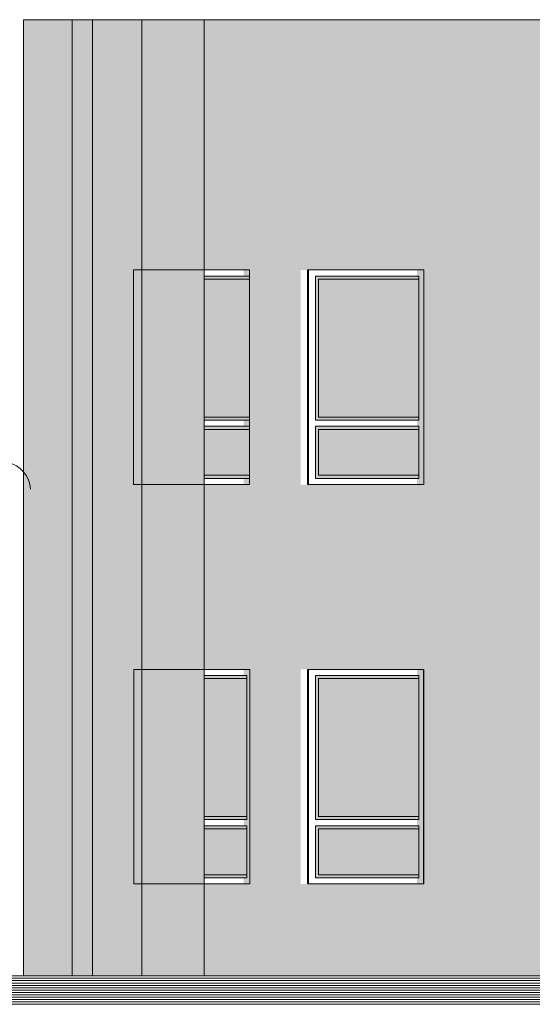
# Model space of a CAD drawing. Units: millimetres. Extents: x 5357 to 17872, y 8221 to 18440.
# Drawn here: x 6731 to 7233, y 16949 to 17913 of the extents above; entities that cross this region are included whole.
import ezdxf

# ---------------------------------------------------------------- set-up
doc = ezdxf.new("R2010")
doc.units = ezdxf.units.MM
doc.layers.add('A-linie', color=250, linetype='Continuous', lineweight=5)
doc.layers.add('A-wypełnienia', color=250, linetype='Continuous', lineweight=15)

msp = doc.modelspace()

# ---------------------------------------------------------------- hatches: boundary and pattern name
at = {"layer": 'A-wypełnienia', "ltscale": 1000, "true_color": 0x2f5f91}
msp.add_hatch(color=157, dxfattribs=at).paths.add_polyline_path([(6734.21, 17912.6), (6911.41, 17912.6), (6911.41, 16976.6), (6734.21, 16976.6)])
h = msp.add_hatch(color=157, dxfattribs=at)
h.paths.add_polyline_path([(6911.4, 16976.62), (10727.96, 16976.62), (10727.96, 17912.62), (6911.4, 17912.62)])
h.paths.add_polyline_path([(6911.4, 17276.62), (6949.91, 17276.62), (6949.91, 17066.62), (6911.4, 17066.62)], flags=17)
h.paths.add_polyline_path([(7005.99, 17276.62), (7119.67, 17276.62), (7119.67, 17066.62), (7005.99, 17066.62)], flags=16)
h.paths.add_polyline_path([(7005.99, 17667.62), (7119.67, 17667.62), (7119.67, 17457.62), (7005.99, 17457.62)], flags=16)
h.paths.add_polyline_path([(6911.4, 17667.62), (6949.91, 17667.62), (6949.91, 17457.62), (6911.4, 17457.62)], flags=17)
h.paths.add_polyline_path([(7245.12, 17667.62), (7476.42, 17667.62), (7476.42, 17412.62), (7245.12, 17412.62)], flags=16)
h.paths.add_polyline_path([(7245.12, 17276.62), (7476.42, 17276.62), (7476.42, 17021.62), (7245.12, 17021.62)], flags=16)
h.paths.add_polyline_path([(7612.32, 17276.62), (7729.33, 17276.62), (7729.33, 17066.62), (7612.32, 17066.62)], flags=16)
h.paths.add_polyline_path([(7612.32, 17667.62), (7729.33, 17667.62), (7729.33, 17457.62), (7612.32, 17457.62)], flags=16)
h.paths.add_polyline_path([(7788, 17667.62), (7905.67, 17667.62), (7905.67, 17457.62), (7788, 17457.62)], flags=16)
h.paths.add_polyline_path([(7788, 17276.62), (7905.67, 17276.62), (7905.67, 17066.62), (7788, 17066.62)], flags=16)
h.paths.add_polyline_path([(8043.55, 17667.62), (8280.82, 17667.62), (8280.82, 17412.62), (8043.55, 17412.62)], flags=16)
h.paths.add_polyline_path([(8043.55, 17276.62), (8280.82, 17276.62), (8280.82, 17021.62), (8043.55, 17021.62)], flags=16)
h.paths.add_polyline_path([(8419.8, 17667.62), (8541.05, 17667.62), (8541.05, 17457.62), (8419.8, 17457.62)], flags=16)
h.paths.add_polyline_path([(8419.8, 17276.62), (8539.15, 17276.62), (8539.15, 17066.62), (8419.8, 17066.62)], flags=16)
h.paths.add_polyline_path([(8599.53, 17276.62), (8718.53, 17276.62), (8718.53, 17066.62), (8599.53, 17066.62)], flags=16)
h.paths.add_polyline_path([(8718.53, 17457.62), (8599.53, 17457.62), (8599.53, 17667.62), (8718.53, 17667.62)], flags=16)
h.paths.add_polyline_path([(8859.93, 17667.62), (9099.81, 17667.62), (9099.81, 17021.62), (8859.93, 17021.62)], flags=16)
h.paths.add_polyline_path([(9240.66, 17667.62), (9390.79, 17667.62), (9390.79, 17367.62), (9240.66, 17367.62)], flags=16)
h.paths.add_polyline_path([(9240.66, 17276.62), (9390.79, 17276.62), (9390.79, 16976.62), (9240.66, 16976.62)], flags=16)
h.paths.add_polyline_path([(9451.61, 17276.62), (9600.59, 17276.62), (9600.59, 16976.62), (9451.61, 16976.62)], flags=16)
h.paths.add_polyline_path([(9451.61, 17667.62), (9600.59, 17667.62), (9600.59, 17367.62), (9451.61, 17367.62)], flags=16)
h.paths.add_polyline_path([(9740.26, 17667.62), (10098.28, 17667.62), (10098.28, 16976.62), (9740.26, 16976.62)], flags=16)
h.paths.add_polyline_path([(10236.88, 17667.62), (10591.21, 17667.62), (10591.21, 16976.62), (10236.88, 16976.62)], flags=16)
at = {"layer": 'A-wypełnienia', "linetype": 'Continuous', "lineweight": -3, "true_color": 0x51565c}
h = msp.add_hatch(color=251, dxfattribs=at)
h.paths.add_polyline_path([(6955.59, 17661.62), (6911.4, 17661.62), (6911.4, 17520.62), (6955.59, 17520.62)])
h.paths.add_polyline_path([(6955.59, 17514.62), (6911.4, 17514.62), (6911.4, 17463.62), (6955.59, 17463.62)])
h = msp.add_hatch(color=251, dxfattribs=at)
h.paths.add_polyline_path([(7020.21, 17661.62), (7121.6, 17661.62), (7121.6, 17520.62), (7020.21, 17520.62)])
h.paths.add_polyline_path([(7121.6, 17514.62), (7020.21, 17514.62), (7020.21, 17463.62), (7121.6, 17463.62)])
h.paths.add_polyline_path([(7391.42, 17418.62), (7253.63, 17418.62), (7253.63, 17469.62), (7391.42, 17469.62)])
h.paths.add_polyline_path([(7253.63, 17475.62), (7391.42, 17475.62), (7391.42, 17604.62), (7253.63, 17604.62)])
h.paths.add_polyline_path([(7391.42, 17610.62), (7253.63, 17610.62), (7253.63, 17661.62), (7391.42, 17661.62)])
h.paths.add_polyline_path([(7397.42, 17610.62), (7469.51, 17610.62), (7469.51, 17661.62), (7397.42, 17661.62)])
h.paths.add_polyline_path([(7469.51, 17604.62), (7397.42, 17604.62), (7397.42, 17475.62), (7469.51, 17475.62)])
h.paths.add_polyline_path([(7397.42, 17469.62), (7469.51, 17469.62), (7469.51, 17418.62), (7397.42, 17418.62)])
h.paths.add_polyline_path([(7722.19, 17520.62), (7620.78, 17520.62), (7620.78, 17661.62), (7722.19, 17661.62)])
h.paths.add_polyline_path([(7620.78, 17514.62), (7722.19, 17514.62), (7722.19, 17463.62), (7620.78, 17463.62)])
h.paths.add_polyline_path([(7898.54, 17514.62), (7796.47, 17514.62), (7796.47, 17463.62), (7898.54, 17463.62)])
h.paths.add_polyline_path([(7796.47, 17661.62), (7898.54, 17661.62), (7898.54, 17520.62), (7796.47, 17520.62)])
h.paths.add_polyline_path([(8195.82, 17610.62), (8051.91, 17610.62), (8051.91, 17661.62), (8195.82, 17661.62)])
h.paths.add_polyline_path([(8195.82, 17475.62), (8051.91, 17475.62), (8051.91, 17604.62), (8195.82, 17604.62)])
h.paths.add_polyline_path([(8051.91, 17469.62), (8195.82, 17469.62), (8195.82, 17418.62), (8051.91, 17418.62)])
h.paths.add_polyline_path([(8201.82, 17469.62), (8273.36, 17469.62), (8273.36, 17418.62), (8201.82, 17418.62)])
h.paths.add_polyline_path([(8273.36, 17604.62), (8201.82, 17604.62), (8201.82, 17475.62), (8273.36, 17475.62)])
h.paths.add_polyline_path([(8201.82, 17661.62), (8273.36, 17661.62), (8273.36, 17610.62), (8201.82, 17610.62)])
h.paths.add_polyline_path([(8717.9, 17661.62), (8601.9, 17661.62), (8601.9, 17520.62), (8717.9, 17520.62)])
h.paths.add_polyline_path([(8717.9, 17514.62), (8601.9, 17514.62), (8601.9, 17463.62), (8717.9, 17463.62)])
h.paths.add_polyline_path([(8718.53, 17270.62), (8602.53, 17270.62), (8602.53, 17129.62), (8718.53, 17129.62)])
h.paths.add_polyline_path([(8422.8, 17270.62), (8541.05, 17270.62), (8541.05, 17129.62), (8422.8, 17129.62)])
h.paths.add_polyline_path([(8541.05, 17123.62), (8422.8, 17123.62), (8422.8, 17072.62), (8541.05, 17072.62)])
h.paths.add_polyline_path([(8718.53, 17123.62), (8602.53, 17123.62), (8602.53, 17072.62), (8718.53, 17072.62)])
h.paths.add_polyline_path([(8273.36, 17027.62), (8201.82, 17027.62), (8201.82, 17078.62), (8273.36, 17078.62)])
h.paths.add_polyline_path([(8201.82, 17084.62), (8273.36, 17084.62), (8273.36, 17213.62), (8201.82, 17213.62)])
h.paths.add_polyline_path([(8195.82, 17078.62), (8051.91, 17078.62), (8051.91, 17027.62), (8195.82, 17027.62)])
h.paths.add_polyline_path([(8051.91, 17213.62), (8195.82, 17213.62), (8195.82, 17084.62), (8051.91, 17084.62)])
h.paths.add_polyline_path([(8273.36, 17219.62), (8201.82, 17219.62), (8201.82, 17270.62), (8273.36, 17270.62)])
h.paths.add_polyline_path([(8195.82, 17270.62), (8051.91, 17270.62), (8051.91, 17219.62), (8195.82, 17219.62)])
h.paths.add_polyline_path([(7796.47, 17123.62), (7898.54, 17123.62), (7898.54, 17072.62), (7796.47, 17072.62)])
h.paths.add_polyline_path([(7898.54, 17270.62), (7796.47, 17270.62), (7796.47, 17129.62), (7898.54, 17129.62)])
h.paths.add_polyline_path([(7722.19, 17072.62), (7620.78, 17072.62), (7620.78, 17123.62), (7722.19, 17123.62)])
h.paths.add_polyline_path([(7620.78, 17129.62), (7722.19, 17129.62), (7722.19, 17270.62), (7620.78, 17270.62)])
h.paths.add_polyline_path([(7473.42, 17027.62), (7397.55, 17027.62), (7397.55, 17078.62), (7473.42, 17078.62)])
h.paths.add_polyline_path([(7397.55, 17213.62), (7473.42, 17213.62), (7473.42, 17084.62), (7397.55, 17084.62)])
h.paths.add_polyline_path([(7248.26, 17084.62), (7391.55, 17084.62), (7391.55, 17213.62), (7248.26, 17213.62)])
h.paths.add_polyline_path([(7391.55, 17078.62), (7248.26, 17078.62), (7248.26, 17027.62), (7391.55, 17027.62)])
h.paths.add_polyline_path([(7391.55, 17270.62), (7248.26, 17270.62), (7248.26, 17219.62), (7391.55, 17219.62)])
h.paths.add_polyline_path([(7397.55, 17219.62), (7473.42, 17219.62), (7473.42, 17270.62), (7397.55, 17270.62)])
h.paths.add_polyline_path([(7020.21, 17270.62), (7121.6, 17270.62), (7121.6, 17129.62), (7020.21, 17129.62)])
h.paths.add_polyline_path([(7121.6, 17123.62), (7020.21, 17123.62), (7020.21, 17072.62), (7121.6, 17072.62)])
h.paths.add_polyline_path([(6953.19, 17072.62), (6911.4, 17072.62), (6911.4, 17123.62), (6953.19, 17123.62)])
h.paths.add_polyline_path([(6953.19, 17129.62), (6911.4, 17129.62), (6911.4, 17270.62), (6953.19, 17270.62)])
edge = h.paths.add_edge_path(flags=17)
edge.add_line((8273.36, 17469.62), (8201.82, 17469.62))

# ---------------------------------------------------------------- linework, layer by layer
at = {"layer": 'A-linie', "lineweight": 5}
for p, q in [((6734.2, 17912.62), (6734.2, 16976.62)), ((6781.96, 17912.62), (6781.96, 16976.62)), ((6801.92, 17912.62), (6801.92, 16976.62)), ((6850.07, 17912.62), (6850.07, 16976.62)), ((6911.4, 17912.62), (6911.4, 16976.62)), ((6841.91, 17457.62), (6841.91, 17667.62)), ((6917.08, 17667.62), (6841.91, 17667.62)), ((6955.59, 17667.62), (6917.08, 17667.62)), ((6955.59, 17457.62), (6955.59, 17667.62)), ((6955.59, 17661.62), (6911.4, 17661.62)), ((6911.4, 17658.62), (6955.59, 17658.62)), ((7020.21, 17661.62), (7020.21, 17520.62)), ((7121.6, 17661.62), (7020.21, 17661.62)), ((7023.21, 17523.62), (7023.21, 17658.62)), ((7023.21, 17658.62), (7121.6, 17658.62)), ((7121.6, 17520.62), (7121.6, 17661.62)), ((6911.4, 17523.62), (6955.59, 17523.62)), ((7023.21, 17523.62), (7121.6, 17523.62)), ((6955.59, 17520.62), (6911.4, 17520.62)), ((6911.4, 17514.62), (6955.59, 17514.62)), ((7121.6, 17520.62), (7020.21, 17520.62)), ((7020.21, 17514.62), (7020.21, 17463.62)), ((7020.21, 17514.62), (7121.6, 17514.62)), ((7121.6, 17463.62), (7121.6, 17514.62)), ((6955.59, 17511.62), (6911.4, 17511.62)), ((7121.6, 17511.62), (7023.21, 17511.62)), ((7023.21, 17511.62), (7023.21, 17466.62)), ((6911.4, 17466.62), (6955.59, 17466.62)), ((7023.21, 17466.62), (7121.6, 17466.62)), ((6917.08, 17457.62), (6841.91, 17457.62)), ((6911.4, 17463.62), (6955.59, 17463.62)), ((6955.59, 17457.62), (6911.4, 17457.62)), ((6955.59, 17457.62), (6955.59, 17463.62)), ((7012.85, 17457.62), (7015.85, 17457.62)), ((7020.21, 17463.62), (7121.6, 17463.62)), ((6842.51, 17066.62), (6842.51, 17276.62)), ((6917.68, 17276.62), (6842.51, 17276.62)), ((6917.68, 17276.62), (6956.19, 17276.62)), ((6956.19, 17066.62), (6956.19, 17276.62)), ((6953.19, 17270.62), (6911.4, 17270.62)), ((6911.4, 17267.62), (6953.19, 17267.62)), ((6953.19, 17270.62), (6917.68, 17270.62)), ((6953.19, 17129.62), (6953.19, 17270.62)), ((7020.21, 17270.62), (7020.21, 17129.62)), ((7121.6, 17270.62), (7020.21, 17270.62)), ((7023.21, 17132.62), (7023.21, 17267.62)), ((7023.21, 17267.62), (7121.6, 17267.62)), ((7121.6, 17129.62), (7121.6, 17270.62)), ((6911.4, 17132.62), (6953.19, 17132.62)), ((6953.19, 17129.62), (6917.68, 17129.62)), ((7121.6, 17129.62), (7020.21, 17129.62)), ((7023.21, 17132.62), (7121.6, 17132.62)), ((6953.19, 17123.62), (6911.4, 17123.62)), ((6953.19, 17120.62), (6911.4, 17120.62)), ((6917.68, 17123.62), (6953.19, 17123.62)), ((6953.19, 17072.62), (6953.19, 17123.62)), ((7020.21, 17123.62), (7020.21, 17072.62)), ((7020.21, 17123.62), (7121.6, 17123.62)), ((7121.6, 17120.62), (7023.21, 17120.62)), ((7023.21, 17120.62), (7023.21, 17075.62)), ((7121.6, 17072.62), (7121.6, 17123.62)), ((6911.4, 17075.62), (6953.19, 17075.62)), ((6917.68, 17072.62), (6953.19, 17072.62)), ((7020.21, 17072.62), (7121.6, 17072.62)), ((7023.21, 17075.62), (7121.6, 17075.62)), ((6917.68, 17066.62), (6842.51, 17066.62)), ((6917.68, 17066.62), (6956.19, 17066.62)), ((7012.41, 17066.62), (7015.41, 17066.62)), ((7012.85, 17066.62), (7015.85, 17066.62)), ((5726.63, 16976.62), (14770.82, 16976.62)), ((5726.63, 16974.31), (16179.46, 16974.31)), ((6733.66, 16976.62), (6734.83, 16976.62)), ((6734.2, 16976.62), (9794.69, 16976.62)), ((6734.83, 16976.62), (6736.01, 16976.62)), ((6736.01, 16976.62), (6737.2, 16976.62)), ((6737.2, 16976.62), (6738.41, 16976.62)), ((6738.41, 16976.62), (6739.62, 16976.62)), ((6739.62, 16976.62), (6740.85, 16976.62)), ((6740.85, 16976.62), (6742.08, 16976.62)), ((6742.08, 16976.62), (6743.33, 16976.62)), ((6743.33, 16976.62), (6744.59, 16976.62)), ((6744.59, 16976.62), (6745.87, 16976.62)), ((6745.87, 16976.62), (6747.15, 16976.62)), ((6747.15, 16976.62), (6748.44, 16976.62)), ((6797.4, 16976.62), (6800.25, 16976.62)), ((6938.79, 16976.62), (6988.38, 16976.62)), ((5726.63, 16971.99), (16179.46, 16971.99)), ((5726.63, 16969.67), (16179.46, 16969.67)), ((5726.63, 16967.36), (16179.46, 16967.36)), ((5726.63, 16965.04), (16179.46, 16965.04)), ((5726.63, 16962.72), (16179.46, 16962.72)), ((5726.63, 16960.41), (16179.46, 16960.41)), ((5726.63, 16958.09), (16179.46, 16958.09)), ((5726.63, 16955.77), (16179.46, 16955.77)), ((5726.63, 16953.46), (16179.46, 16953.46)), ((5726.63, 16951.14), (16179.46, 16951.14)), ((5726.63, 16948.82), (16179.46, 16948.82))]:
    msp.add_line(p, q, dxfattribs=at)
at = {"layer": 'A-linie', "lineweight": 5, "ltscale": 1000}
msp.add_line((6734.2, 17912.62), (14313.94, 17912.62), dxfattribs=at)
at = {"layer": 'A-linie'}
for p, q in [((7013.55, 17457.62), (7013.55, 17667.62)), ((7013.55, 17066.62), (7013.55, 17276.62))]:
    msp.add_line(p, q, dxfattribs=at)
at = {"layer": 'A-linie', "lineweight": 13}
msp.add_lwpolyline([(6734.2, 17912.62), (15014.67, 17912.62), (15014.67, 16976.62), (6734.2, 16976.62)], close=True, dxfattribs=at)
at = {"layer": 'A-linie', "lineweight": 5}
for points in [[(7126.53, 17457.62), (7012.41, 17457.62), (7012.41, 17667.62), (7126.53, 17667.62)], [(7126.09, 17066.62), (7012.41, 17066.62), (7012.41, 17276.62), (7126.09, 17276.62)], [(7126.53, 17066.62), (7012.41, 17066.62), (7012.41, 17276.62), (7126.53, 17276.62)]]:
    msp.add_lwpolyline(points, close=True, dxfattribs=at)
at = {"layer": 'A-linie'}
for points in [[(6955.59, 17661.62), (6911.4, 17661.62), (6911.4, 17520.62), (6955.59, 17520.62)], [(7020.21, 17661.62), (7121.6, 17661.62), (7121.6, 17520.62), (7020.21, 17520.62)], [(6955.59, 17514.62), (6911.4, 17514.62), (6911.4, 17463.62), (6955.59, 17463.62)], [(7121.6, 17514.62), (7020.21, 17514.62), (7020.21, 17463.62), (7121.6, 17463.62)], [(6953.19, 17129.62), (6911.4, 17129.62), (6911.4, 17270.62), (6953.19, 17270.62)], [(7020.21, 17270.62), (7121.6, 17270.62), (7121.6, 17129.62), (7020.21, 17129.62)], [(6953.19, 17072.62), (6911.4, 17072.62), (6911.4, 17123.62), (6953.19, 17123.62)], [(7121.6, 17123.62), (7020.21, 17123.62), (7020.21, 17072.62), (7121.6, 17072.62)]]:
    msp.add_lwpolyline(points, close=True, dxfattribs=at)
at = {"layer": 'A-linie', "lineweight": 5}
msp.add_lwpolyline([(6718.51, 17479.29, -0.343268), (6741.07, 17453.01)], format="xyb", dxfattribs=at)

doc.saveas('drawing.dxf')
